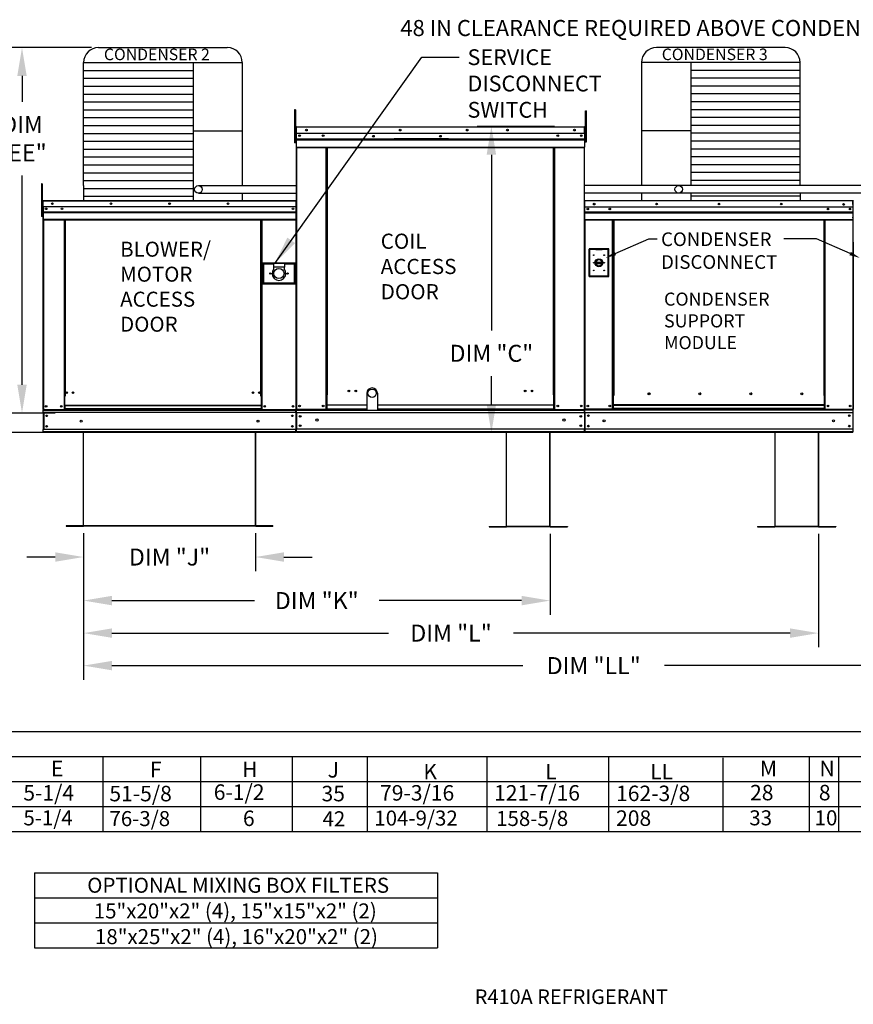
# Model space of a CAD drawing. Units: inches. Extents: x 0 to 2413, y -163 to 12.
# Drawn here: x 80 to 168, y -163 to -59 of the extents above; entities that cross this region are included whole.
import ezdxf
from ezdxf.enums import TextEntityAlignment as Align

# ---------------------------------------------------------------- set-up
doc = ezdxf.new("R2010")
doc.units = ezdxf.units.IN
doc.header["$LTSCALE"] = 4
doc.header["$MEASUREMENT"] = 0
doc.layers.add('titleblock-bom-brkbox', color=9, linetype='Continuous')
doc.dimstyles.new('MOD', dxfattribs={"dimscale": 1.5, "dimtxt": 1.2, "dimasz": 2, "dimexe": 1, "dimexo": 0.5, "dimgap": 1, "dimtad": 0, "dimtih": 1, "dimtoh": 1, "dimdec": 4, "dimzin": 0, "dimdsep": 46, "dimtxsty": 'Standard', "dimcen": 0.09, "dimadec": 0, "dimazin": 0, "dimtfac": 1, "dimtdec": 4, "dimtofl": 0, "dimtmove": 0, "dimatfit": 3, "dimfxl": 1, "dimtolj": 1, "dimtzin": 0, "dimarcsym": 0})

# ---------------------------------------------------------------- blocks, each defined once
blk = doc.blocks.new('*D1')
at = {"color": 0, "lineweight": -2, "transparency": 16777216}
for p, q in [((86.56, -113.21), (86.56, -125.27)), ((164.27, -113.28), (164.27, -125.27)), ((89.56, -123.77), (118.82, -123.77)), ((161.27, -123.77), (132.02, -123.77))]:
    blk.add_line(p, q, dxfattribs=at)
at = {"color": 0, "transparency": 16777216}
for points in [[(89.56, -123.27), (89.56, -124.27), (86.56, -123.77)], [(161.27, -123.27), (161.27, -124.27), (164.27, -123.77)]]:
    blk.add_solid(points, dxfattribs=at)
at = {"layer": 'DEFPOINTS', "color": 0, "transparency": 16777216}
for p in [(86.56, -112.46), (164.27, -112.53), (164.27, -123.77)]:
    blk.add_point(p, dxfattribs=at)
at = {"color": 0, "transparency": 16777216, "insert": (125.42, -123.77), "char_height": 1.8, "attachment_point": 5}
blk.add_mtext('\\A1;DIM "L"', dxfattribs=at)
blk = doc.blocks.new('*D3')
at = {"color": 0, "lineweight": -2, "transparency": 16777216}
for p, q in [((86.56, -113.21), (86.56, -121.83)), ((135.89, -113.28), (135.89, -121.83)), ((89.56, -120.33), (104.62, -120.33)), ((132.89, -120.33), (117.82, -120.33))]:
    blk.add_line(p, q, dxfattribs=at)
at = {"color": 0, "transparency": 16777216}
for points in [[(89.56, -119.83), (89.56, -120.83), (86.56, -120.33)], [(132.89, -119.83), (132.89, -120.83), (135.89, -120.33)]]:
    blk.add_solid(points, dxfattribs=at)
at = {"layer": 'DEFPOINTS', "color": 0, "transparency": 16777216}
for p in [(86.56, -112.46), (135.89, -112.53), (135.89, -120.33)]:
    blk.add_point(p, dxfattribs=at)
at = {"color": 0, "transparency": 16777216, "insert": (111.22, -120.33), "char_height": 1.8, "attachment_point": 5}
blk.add_mtext('\\A1;DIM "K"', dxfattribs=at)
blk = doc.blocks.new('*D6')
at = {"color": 0, "lineweight": -2, "transparency": 16777216}
for p, q in [((136.36, -70.16), (128.19, -70.16)), ((129.69, -73.16), (129.69, -91.77)), ((129.69, -99.56), (129.69, -96.57)), ((140.03, -102.56), (128.19, -102.56))]:
    blk.add_line(p, q, dxfattribs=at)
at = {"color": 0, "transparency": 16777216}
for points in [[(129.19, -73.16), (130.19, -73.16), (129.69, -70.16)], [(129.19, -99.56), (130.19, -99.56), (129.69, -102.56)]]:
    blk.add_solid(points, dxfattribs=at)
at = {"layer": 'DEFPOINTS', "color": 0, "transparency": 16777216}
for p in [(129.69, -70.16), (137.11, -70.16), (140.78, -102.56)]:
    blk.add_point(p, dxfattribs=at)
at = {"color": 0, "transparency": 16777216, "insert": (129.69, -94.17), "char_height": 1.8, "attachment_point": 5}
blk.add_mtext('\\A1;DIM "C"', dxfattribs=at)
blk = doc.blocks.new('*D8')
at = {"color": 0, "lineweight": -2, "transparency": 16777216}
for p, q in [((86.56, -113.21), (86.56, -117.22)), ((104.75, -113.21), (104.75, -117.22)), ((83.56, -115.72), (80.56, -115.72)), ((107.75, -115.72), (110.75, -115.72))]:
    blk.add_line(p, q, dxfattribs=at)
at = {"color": 0, "transparency": 16777216}
for points in [[(83.56, -115.22), (83.56, -116.22), (86.56, -115.72)], [(107.75, -115.22), (107.75, -116.22), (104.75, -115.72)]]:
    blk.add_solid(points, dxfattribs=at)
at = {"layer": 'DEFPOINTS', "color": 0, "transparency": 16777216}
for p in [(86.56, -112.46), (104.75, -112.46), (104.75, -115.72)]:
    blk.add_point(p, dxfattribs=at)
at = {"color": 0, "transparency": 16777216, "insert": (95.65, -115.72), "char_height": 1.8, "attachment_point": 5}
blk.add_mtext('\\A1;DIM "J"', dxfattribs=at)
blk = doc.blocks.new('*D10')
at = {"color": 0, "lineweight": -2, "transparency": 16777216}
for p, q in [((87.4, -61.83), (73.72, -61.83)), ((75.22, -64.83), (75.22, -82.23)), ((75.22, -99.56), (75.22, -90.03)), ((83.58, -102.56), (73.72, -102.56))]:
    blk.add_line(p, q, dxfattribs=at)
at = {"color": 0, "transparency": 16777216}
for points in [[(74.72, -64.83), (75.72, -64.83), (75.22, -61.83)], [(74.72, -99.56), (75.72, -99.56), (75.22, -102.56)]]:
    blk.add_solid(points, dxfattribs=at)
at = {"layer": 'DEFPOINTS', "color": 0, "transparency": 16777216}
for p in [(88.15, -61.83), (75.22, -102.56), (84.33, -102.56)]:
    blk.add_point(p, dxfattribs=at)
at = {"color": 0, "transparency": 16777216, "insert": (75.22, -86.13), "char_height": 1.8, "attachment_point": 5}
blk.add_mtext('\\A1;DIM\\P"DD"', dxfattribs=at)
blk = doc.blocks.new('*D11')
at = {"color": 0, "lineweight": -2, "transparency": 16777216}
for p, q in [((87.4, -61.83), (78.55, -61.83)), ((80.05, -64.83), (80.05, -67.56)), ((80.05, -97.49), (80.05, -75.36)), ((83.56, -100.49), (78.55, -100.49))]:
    blk.add_line(p, q, dxfattribs=at)
at = {"color": 0, "transparency": 16777216}
for points in [[(79.55, -64.83), (80.55, -64.83), (80.05, -61.83)], [(79.55, -97.49), (80.55, -97.49), (80.05, -100.49)]]:
    blk.add_solid(points, dxfattribs=at)
at = {"layer": 'DEFPOINTS', "color": 0, "transparency": 16777216}
for p in [(88.15, -61.83), (80.05, -100.49), (84.31, -100.49)]:
    blk.add_point(p, dxfattribs=at)
at = {"color": 0, "transparency": 16777216, "insert": (80.05, -71.46), "char_height": 1.8, "attachment_point": 5}
blk.add_mtext('\\A1;DIM\\P"EE"', dxfattribs=at)
blk = doc.blocks.new('*D12')
at = {"color": 0, "lineweight": -2, "transparency": 16777216}
for p, q in [((194.46, -113.15), (194.46, -128.71)), ((86.56, -116.65), (86.56, -128.71)), ((89.56, -127.21), (133.01, -127.21)), ((191.46, -127.21), (148.01, -127.21))]:
    blk.add_line(p, q, dxfattribs=at)
at = {"color": 0, "transparency": 16777216}
for points in [[(89.56, -126.71), (89.56, -127.71), (86.56, -127.21)], [(191.46, -126.71), (191.46, -127.71), (194.46, -127.21)]]:
    blk.add_solid(points, dxfattribs=at)
at = {"layer": 'DEFPOINTS', "color": 0, "transparency": 16777216}
for p in [(194.46, -112.4), (86.56, -115.9), (194.46, -127.21)]:
    blk.add_point(p, dxfattribs=at)
at = {"color": 0, "transparency": 16777216, "insert": (140.51, -127.21), "char_height": 1.8, "attachment_point": 5}
blk.add_mtext('\\A1;DIM "LL"', dxfattribs=at)

msp = doc.modelspace()

# ---------------------------------------------------------------- linework, layer by layer
at = {"color": 7}
for p, q in [((88.14835, -61.82645), (101.76246, -61.82645)), ((160.75572, -61.82142), (147.14161, -61.82142)), ((86.56435, -76.4305), (86.56435, -63.41045)), ((86.56435, -63.41045), (103.34646, -63.41045)), ((98.1328, -63.41045), (98.13252, -76.42842)), ((103.34646, -63.41045), (103.3465, -76.42814)), ((162.33972, -63.40542), (145.55761, -63.40542)), ((145.55761, -63.40542), (145.55761, -76.42316)), ((150.77127, -63.40542), (150.77154, -76.42139)), ((162.33972, -76.42139), (162.33972, -63.40542)), ((86.56435, -64.24253), (98.1328, -64.24253)), ((162.33972, -64.2375), (150.77127, -64.2375)), ((86.56435, -65.07462), (98.1328, -65.07462)), ((162.33972, -65.06959), (150.77127, -65.06959)), ((86.56435, -65.9067), (98.1328, -65.9067)), ((162.33972, -65.90167), (150.77127, -65.90167)), ((86.56435, -66.73879), (98.1328, -66.73879)), ((86.56435, -67.57087), (98.1328, -67.57087)), ((162.33972, -66.73376), (150.77127, -66.73376)), ((162.33972, -67.56584), (150.77127, -67.56584)), ((86.56435, -68.40296), (98.1328, -68.40296)), ((162.33972, -68.39793), (150.77127, -68.39793)), ((86.56435, -69.23504), (98.1328, -69.23504)), ((162.33972, -69.23001), (150.77127, -69.23001)), ((86.56435, -70.06713), (98.1328, -70.06713)), ((98.1328, -70.62053), (103.34646, -70.62053)), ((150.77127, -70.6155), (145.55761, -70.6155)), ((162.33972, -70.0621), (150.77127, -70.0621)), ((86.56435, -70.89921), (98.1328, -70.89921)), ((86.56435, -71.7313), (98.1328, -71.7313)), ((162.33972, -70.89418), (150.77127, -70.89418)), ((162.33972, -71.72627), (150.77127, -71.72627)), ((86.56435, -72.56338), (98.1328, -72.56338)), ((162.33972, -72.55835), (150.77127, -72.55835)), ((86.56435, -73.39547), (98.1328, -73.39547)), ((162.33972, -73.39044), (150.77127, -73.39044)), ((86.56435, -74.22755), (98.1328, -74.22755)), ((162.33972, -74.22252), (150.77127, -74.22252)), ((86.56435, -75.05964), (98.1328, -75.05964)), ((86.56435, -75.89172), (98.1328, -75.89172)), ((162.33972, -75.05461), (150.77127, -75.05461)), ((162.33972, -75.88669), (150.77127, -75.88669)), ((86.56431, -76.72381), (98.13276, -76.72381)), ((86.56435, -76.4305), (86.56435, -78.01241)), ((98.13252, -76.42842), (98.13252, -78.01241)), ((98.71093, -76.42771), (109.08885, -76.42789)), ((181.10279, -76.42139), (139.51396, -76.42139)), ((86.56435, -77.55589), (98.1328, -77.55589)), ((98.71093, -77.2235), (109.08885, -77.22333)), ((103.3465, -77.22348), (103.34646, -78.01241)), ((181.10279, -77.21675), (139.51396, -77.2162)), ((145.55757, -77.21845), (145.55761, -78.00738)), ((162.33972, -77.55086), (150.77127, -77.55086)), ((150.77155, -77.21538), (150.77155, -78.00738)), ((162.33972, -77.21643), (162.33972, -78.00738)), ((116.50947, -98.39624), (116.50947, -100.18207)), ((117.62794, -98.39624), (117.62794, -100.18207)), ((142.63382, -98.62786), (142.50119, -98.62786)), ((142.50119, -98.66877), (142.58859, -98.66877)), ((108.99548, -100.11124), (109.04025, -100.11124)), ((109.01619, -100.18207), (109.01619, -100.11124)), ((84.71277, -112.42566), (84.71277, -112.45823)), ((135.88636, -112.49649), (131.30018, -112.49649)), ((164.27354, -112.49649), (159.68737, -112.49649)), ((135.88636, -112.52906), (131.30018, -112.52906)), ((164.27354, -112.52906), (159.68737, -112.52906)), ((0.04971, -134.17961), (96.88144, -134.17961)), ((73.75644, -134.17961), (282.42061, -134.17961)), ((30.79997, -136.82477), (282.42061, -136.82477)), ((88.60305, -136.85086), (88.60305, -144.76024)), ((98.93388, -136.82477), (98.93388, -144.70806)), ((108.61928, -136.82477), (108.61928, -144.76024)), ((116.53809, -136.82477), (116.53809, -144.76024)), ((129.1995, -136.82477), (129.1995, -144.76024)), ((142.08852, -136.82477), (142.08852, -144.76024)), ((154.15085, -136.97278), (154.15085, -144.76024)), ((163.30832, -136.85086), (163.30832, -144.76024)), ((166.4072, -136.85086), (166.4072, -144.76024)), ((30.79997, -139.46993), (299.55307, -139.46993)), ((154.15085, -139.61794), (154.15085, -142.10097)), ((30.79997, -142.11508), (299.55307, -142.11508)), ((81.35558, -149.1379), (124.00471, -149.1379)), ((81.3596, -149.11616), (81.3596, -157.08243)), ((124.00471, -149.1379), (124.00471, -157.08243)), ((81.35558, -151.7879), (124.00471, -151.7879)), ((81.35558, -154.43243), (124.00471, -154.43243)), ((81.3596, -157.08243), (124.00471, -157.08243))]:
    msp.add_line(p, q, dxfattribs=at)
at = {"color": 7, "linetype": 'Continuous'}
for p, q in [((108.9633, -68.42491), (108.88251, -68.42491)), ((108.88251, -68.42491), (108.88251, -68.80964)), ((108.9633, -68.42491), (108.9633, -68.80964)), ((139.63511, -68.88696), (139.63511, -68.52422)), ((139.63511, -68.52422), (139.73305, -68.52422)), ((139.73305, -68.88696), (139.73305, -68.52422)), ((108.88251, -68.80964), (108.88251, -71.88742)), ((108.9633, -68.80964), (108.88251, -68.80964)), ((108.9633, -68.80964), (108.9633, -71.88742)), ((139.63511, -71.78888), (139.63511, -68.88696)), ((139.63511, -68.88696), (139.73305, -68.88696)), ((139.73305, -71.78888), (139.73305, -68.88696)), ((109.04025, -70.24361), (109.01413, -70.24361)), ((109.04025, -70.24361), (109.04025, -80.72704)), ((109.06346, -70.24723), (109.04025, -70.24723)), ((109.06346, -70.195), (109.06274, -70.195)), ((109.06274, -70.22112), (109.06274, -70.195)), ((109.06346, -70.22112), (109.06274, -70.22112)), ((109.06346, -70.195), (139.53935, -70.195)), ((109.06346, -70.20052), (109.06346, -70.195)), ((109.06346, -70.20052), (109.06346, -70.24361)), ((139.53935, -70.24361), (109.06346, -70.24361)), ((109.06346, -70.92048), (109.06346, -70.24361)), ((139.54008, -70.195), (139.53935, -70.195)), ((139.53935, -70.20052), (139.53935, -70.195)), ((139.53935, -70.24361), (139.53935, -70.20052)), ((139.54008, -70.22112), (139.53935, -70.22112)), ((139.53935, -70.92048), (139.53935, -70.24361)), ((139.56256, -70.24723), (139.53935, -70.24723)), ((139.54008, -70.22112), (139.54008, -70.195)), ((139.56256, -70.24361), (139.58868, -70.24361)), ((139.56256, -70.24361), (139.58868, -70.24361)), ((109.04025, -71.0218), (108.9633, -71.0218)), ((108.9633, -71.79124), (109.04025, -71.79124)), ((139.53935, -70.92048), (109.06346, -70.92048)), ((109.06636, -71.48679), (109.06636, -70.92048)), ((109.06636, -71.48679), (139.53645, -71.48679)), ((109.06636, -71.50919), (109.06636, -71.48679)), ((109.06636, -71.50919), (139.53645, -71.50919)), ((109.06636, -71.54304), (109.06636, -71.50919)), ((139.53645, -71.54304), (109.06636, -71.54304)), ((109.06636, -71.59146), (109.06636, -71.54304)), ((109.06636, -71.59146), (139.53645, -71.59146)), ((109.06636, -72.36247), (109.06636, -71.59146)), ((125.14034, -71.4791), (119.41606, -71.4791)), ((125.14034, -71.55527), (119.41606, -71.55527)), ((139.53645, -70.92048), (139.53645, -71.48679)), ((139.53645, -71.48679), (139.53645, -71.50919)), ((139.53645, -71.50919), (139.53645, -71.54304)), ((139.53645, -71.54304), (139.53645, -71.59146)), ((139.53645, -71.59146), (139.53645, -72.36247)), ((139.63511, -70.97271), (139.56256, -70.97271)), ((139.56256, -71.69819), (139.63511, -71.69819)), ((139.63511, -71.78888), (139.73305, -71.78888)), ((108.9633, -71.88742), (108.88251, -71.88742)), ((109.06636, -72.36247), (139.53645, -72.36247)), ((109.06636, -72.36247), (109.06636, -72.41108)), ((109.06636, -72.41108), (139.53645, -72.41108)), ((109.08885, -72.41108), (109.08885, -100.10517)), ((112.21095, -98.54466), (112.21095, -72.41108)), ((112.25956, -98.54466), (112.25956, -72.41108)), ((112.28205, -98.54466), (112.28205, -72.41108)), ((112.3049, -98.54466), (112.3049, -72.41108)), ((112.35351, -98.54466), (112.35351, -72.41108)), ((136.24931, -98.54466), (136.24931, -72.41108)), ((136.29791, -98.54466), (136.29791, -72.41108)), ((136.32077, -98.54466), (136.32077, -72.41108)), ((136.34326, -98.54466), (136.34326, -72.41108)), ((136.39186, -98.54466), (136.39186, -72.41108)), ((139.51396, -72.41108), (139.51396, -100.10517)), ((139.53645, -72.41108), (139.53645, -72.36247)), ((82.10302, -76.24037), (82.10302, -76.6251)), ((82.18381, -76.24037), (82.10302, -76.24037)), ((82.10302, -76.6251), (82.10302, -79.70288)), ((82.18381, -76.6251), (82.10302, -76.6251)), ((82.18381, -76.24037), (82.18381, -76.6251)), ((82.18381, -76.6251), (82.18381, -79.70288)), ((139.51033, -76.63362), (139.51033, -100.10517)), ((82.26399, -78.05718), (82.23994, -78.05718)), ((82.23994, -78.05718), (82.23994, -78.68061)), ((82.26399, -78.05718), (82.26399, -78.68061)), ((82.28537, -78.06052), (82.26399, -78.06052)), ((82.28537, -78.01241), (82.28461, -78.01241)), ((82.28461, -78.04011), (82.28461, -78.01241)), ((82.28537, -78.04011), (82.28461, -78.04011)), ((82.28471, -78.03646), (82.28471, -78.01241)), ((82.28537, -78.01241), (82.28471, -78.01241)), ((82.28537, -78.03646), (82.28471, -78.03646)), ((82.28537, -78.01241), (109.01886, -78.01241)), ((82.28537, -78.01749), (82.28537, -78.01241)), ((82.28537, -78.01826), (82.28537, -78.01241)), ((82.28537, -78.01749), (82.28537, -78.05718)), ((82.28537, -78.01826), (82.28537, -78.06396)), ((109.01886, -78.05718), (82.28537, -78.05718)), ((82.28537, -78.68061), (82.28537, -78.05718)), ((82.28537, -78.68061), (82.28537, -78.06396)), ((109.01886, -78.01749), (109.01886, -78.01241)), ((109.01886, -78.01241), (109.01953, -78.01241)), ((109.01886, -78.05718), (109.01886, -78.01749)), ((109.04025, -78.06052), (109.01886, -78.06052)), ((109.01953, -78.03646), (109.01953, -78.01241)), ((109.04025, -100.11124), (109.04025, -78.05718)), ((109.04025, -78.05718), (109.0643, -78.05718)), ((139.51396, -78.08123), (139.51396, -79.40094)), ((139.51552, -78.08123), (139.51552, -79.40094)), ((139.52701, -78.0526), (139.52701, -82.40874)), ((139.55131, -78.0526), (139.52701, -78.0526)), ((139.55131, -78.0526), (139.55131, -82.40874)), ((139.5729, -78.05598), (139.55131, -78.05598)), ((139.57223, -78.03168), (139.57223, -78.00738)), ((139.5729, -78.00738), (139.57223, -78.00738)), ((139.5729, -78.03168), (139.57223, -78.03168)), ((139.5729, -78.01251), (139.5729, -78.00738)), ((139.5729, -78.00738), (167.92633, -78.00738)), ((139.5729, -78.01251), (139.5729, -78.0526)), ((167.92633, -78.0526), (139.5729, -78.0526)), ((139.5729, -78.43259), (139.5729, -78.05598)), ((139.57293, -79.19542), (139.57293, -78.07444)), ((167.92633, -78.01251), (167.92633, -78.00738)), ((167.92701, -78.00738), (167.92633, -78.00738)), ((167.92633, -78.0526), (167.92633, -78.01251)), ((167.92701, -78.03168), (167.92633, -78.03168)), ((167.94793, -78.05598), (167.92633, -78.05598)), ((167.92633, -78.43259), (167.92633, -78.05598)), ((167.92701, -78.03168), (167.92701, -78.00738)), ((167.94793, -82.40874), (167.94793, -78.0526)), ((167.94793, -78.0526), (167.97223, -78.0526)), ((82.26075, -78.83726), (82.18381, -78.83726)), ((82.26399, -78.68061), (82.23994, -78.68061)), ((82.26399, -78.68061), (82.26399, -100.11124)), ((109.01886, -78.68061), (82.28537, -78.68061)), ((82.28805, -78.68061), (82.28805, -79.20222)), ((82.28845, -78.78186), (82.28845, -79.38249)), ((108.70614, -78.84366), (108.70614, -78.93053)), ((167.92633, -78.69769), (139.5729, -78.69769)), ((139.5756, -79.77415), (139.5756, -79.05684)), ((167.92363, -78.43259), (167.92363, -78.95946)), ((167.92363, -78.95946), (167.92363, -78.98031)), ((167.92363, -78.98031), (167.92363, -79.01179)), ((167.92363, -79.01179), (167.92363, -79.05684)), ((167.92363, -79.05684), (167.92363, -79.77415)), ((82.18381, -79.70288), (82.10302, -79.70288)), ((82.18381, -79.6067), (82.26075, -79.6067)), ((82.28805, -79.20222), (109.01619, -79.20222)), ((82.28805, -79.20222), (82.28805, -79.22285)), ((109.01619, -79.22285), (82.28805, -79.22285)), ((82.28805, -79.25402), (82.28805, -79.22285)), ((82.28805, -79.25402), (109.01619, -79.25402)), ((82.28805, -79.29862), (82.28805, -79.25402)), ((109.01619, -79.29862), (82.28805, -79.29862)), ((82.28805, -79.29862), (82.28805, -80.00876)), ((109.01619, -80.00876), (82.28805, -80.00876)), ((82.28805, -80.00876), (82.28805, -80.05353)), ((82.28805, -80.05353), (109.01619, -80.05353)), ((82.28845, -79.38249), (82.28845, -79.40625)), ((82.28845, -79.44214), (82.28845, -79.40625)), ((82.28845, -79.4935), (82.28845, -79.44214)), ((82.28845, -79.4935), (82.28845, -80.31124)), ((82.30876, -80.05353), (82.30876, -100.11124)), ((84.49713, -80.05353), (84.49713, -98.69799)), ((84.5419, -80.05353), (84.5419, -98.69799)), ((84.56261, -80.05353), (84.56261, -98.69799)), ((84.58366, -80.05353), (84.58366, -98.69799)), ((84.62843, -80.05353), (84.62843, -98.69799)), ((105.30131, -98.69799), (105.30131, -80.05353)), ((105.34608, -98.69799), (105.34608, -80.05353)), ((105.36713, -98.69799), (105.36713, -80.05353)), ((105.38785, -98.69799), (105.38785, -80.05353)), ((105.43262, -98.69799), (105.43262, -80.05353)), ((139.54998, -79.39415), (139.54998, -100.10444)), ((139.55155, -79.39415), (139.55155, -100.10444)), ((139.55489, -80.04674), (139.55489, -100.10444)), ((139.57293, -80.00211), (139.57293, -79.29196)), ((139.57293, -80.00211), (139.57293, -80.04688)), ((139.5756, -79.19992), (167.92363, -79.19992)), ((139.5756, -79.22076), (167.92363, -79.22076)), ((167.92363, -79.25225), (139.5756, -79.25225)), ((139.5756, -80.00197), (139.5756, -79.29183)), ((139.5756, -79.2973), (167.92363, -79.2973)), ((139.5756, -79.99672), (167.92363, -79.99672)), ((139.5756, -80.04674), (139.5756, -80.00197)), ((139.5756, -80.04195), (167.92363, -80.04195)), ((142.50119, -98.62786), (142.50119, -80.04195)), ((142.54641, -98.62786), (142.54641, -80.04195)), ((142.56733, -98.62786), (142.56733, -80.04195)), ((142.58859, -80.04195), (142.58859, -98.62786)), ((142.63382, -80.04195), (142.63382, -98.62786)), ((164.86542, -98.62786), (164.86542, -80.04195)), ((164.91064, -98.62786), (164.91064, -80.04195)), ((164.93191, -98.62786), (164.93191, -80.04195)), ((164.95283, -98.62786), (164.95283, -80.04195)), ((164.99805, -98.62786), (164.99805, -80.04195)), ((167.92363, -79.81938), (167.92363, -79.77415)), ((167.92363, -79.81938), (167.92363, -102.21794)), ((82.28845, -80.31124), (82.28845, -80.36279)), ((109.04025, -80.72704), (109.04025, -100.10517)), ((139.51528, -82.41553), (139.51528, -100.08648)), ((139.55131, -82.40874), (139.52701, -82.40874)), ((142.1091, -83.11811), (140.01159, -83.11811)), ((140.01159, -83.11811), (140.01159, -86.05614)), ((140.03439, -83.14091), (140.71836, -83.14091)), ((140.03439, -83.14091), (140.07998, -83.18651)), ((140.03439, -86.03334), (140.03439, -83.14091)), ((140.71836, -83.18651), (140.07998, -83.18651)), ((140.07998, -83.18651), (140.07998, -85.98774)), ((141.40233, -83.14091), (140.71836, -83.14091)), ((140.71836, -83.18651), (141.40233, -83.18651)), ((141.40233, -83.14091), (142.0863, -83.14091)), ((142.0407, -83.18651), (141.40233, -83.18651)), ((142.0863, -83.14091), (142.0407, -83.18651)), ((142.0407, -85.98774), (142.0407, -83.18651)), ((142.0863, -83.14091), (142.0863, -86.03334)), ((142.1091, -86.05614), (142.1091, -83.11811)), ((167.94793, -82.40874), (167.94793, -100.07969)), ((108.97859, -84.62177), (105.46823, -84.62177)), ((105.46823, -84.62177), (105.46823, -86.83482)), ((105.50639, -84.65992), (106.65107, -84.65992)), ((105.50639, -86.79666), (105.50639, -84.65992)), ((105.50639, -84.65992), (105.5827, -84.73624)), ((106.65107, -84.73624), (105.5827, -84.73624)), ((105.5827, -84.73624), (105.5827, -86.72035)), ((107.79575, -84.65992), (106.65107, -84.65992)), ((106.65107, -84.65992), (106.65107, -85.04148)), ((107.79575, -85.04148), (106.65107, -85.04148)), ((106.65107, -85.04148), (106.65107, -85.28332)), ((107.79575, -84.65992), (108.94043, -84.65992)), ((107.79575, -84.65992), (107.79575, -85.04148)), ((108.86412, -84.73624), (107.79575, -84.73624)), ((107.79575, -85.28332), (107.79575, -85.04148)), ((108.94043, -84.65992), (108.86412, -84.73624)), ((108.86412, -86.72035), (108.86412, -84.73624)), ((108.94043, -84.65992), (108.94043, -86.79666)), ((108.97859, -86.83482), (108.97859, -84.62177)), ((140.71331, -84.51979), (141.40737, -84.51979)), ((140.71453, -84.66046), (141.40616, -84.66046)), ((140.01159, -86.05614), (142.1091, -86.05614)), ((140.07998, -85.98774), (140.03439, -86.03334)), ((142.0863, -86.03334), (140.03439, -86.03334)), ((140.07998, -85.98774), (142.0407, -85.98774)), ((142.0407, -85.98774), (142.0863, -86.03334)), ((105.46823, -86.83482), (108.97859, -86.83482)), ((105.5827, -86.72035), (105.50639, -86.79666)), ((108.94043, -86.79666), (105.50639, -86.79666)), ((105.5827, -86.72035), (108.86412, -86.72035)), ((108.86412, -86.72035), (108.94043, -86.79666)), ((84.5419, -96.23531), (84.58366, -96.28335)), ((84.49713, -98.69799), (84.49713, -100.11124)), ((84.5419, -98.69799), (84.49713, -98.69799)), ((84.58366, -98.74276), (84.49713, -98.74276)), ((84.58366, -98.69799), (84.5419, -98.69799)), ((84.58366, -99.67288), (84.58366, -98.69799)), ((84.62843, -98.69799), (84.58366, -98.69799)), ((105.30131, -98.69799), (105.34608, -98.69799)), ((105.34608, -98.69799), (105.34608, -99.67288)), ((105.38785, -98.69799), (105.34608, -98.69799)), ((105.43262, -98.74276), (105.34608, -98.74276)), ((105.43262, -98.69799), (105.38785, -98.69799)), ((105.43262, -100.11124), (105.43262, -98.69799)), ((112.25956, -98.54466), (112.21095, -98.54466)), ((112.21095, -100.10517), (112.21095, -98.54466)), ((112.3049, -98.57078), (112.21095, -98.57078)), ((112.21095, -98.61939), (112.3049, -98.61939)), ((112.3049, -98.54466), (112.25956, -98.54466)), ((112.3049, -99.62924), (112.3049, -98.54466)), ((112.3049, -98.54466), (112.35351, -98.54466)), ((136.29791, -98.54466), (136.24931, -98.54466)), ((136.29791, -99.62924), (136.29791, -98.54466)), ((136.29791, -98.54466), (136.34326, -98.54466)), ((136.29791, -98.57078), (136.39186, -98.57078)), ((136.39186, -98.61939), (136.29791, -98.61939)), ((136.34326, -98.54466), (136.39186, -98.54466)), ((136.39186, -100.10517), (136.39186, -98.54466)), ((142.50119, -100.07969), (142.50119, -98.62786)), ((142.58859, -99.6369), (142.58859, -98.62786)), ((146.45993, -98.46972), (146.45993, -98.42254)), ((164.91064, -98.62786), (164.86542, -98.62786)), ((164.91064, -98.62786), (164.95283, -98.62786)), ((164.91064, -99.6369), (164.91064, -98.62786)), ((164.91064, -98.65216), (164.99805, -98.65216)), ((164.99805, -98.69738), (164.91064, -98.69738)), ((164.95283, -98.62786), (164.99805, -98.62786)), ((164.99805, -100.07969), (164.99805, -98.62786)), ((105.34608, -99.67288), (84.58366, -99.67288)), ((84.58366, -99.67288), (84.58366, -99.6862)), ((84.58366, -99.6862), (105.34608, -99.6862)), ((84.58366, -99.6862), (84.58366, -100.03769)), ((105.34608, -99.6862), (105.34608, -99.67288)), ((105.34608, -99.6862), (105.34608, -100.03769)), ((112.3049, -99.64369), (112.3049, -99.62924)), ((112.3049, -99.62924), (116.50947, -99.62924)), ((112.3049, -100.02532), (112.3049, -99.64369)), ((116.50947, -99.64369), (112.3049, -99.64369)), ((117.62794, -99.62924), (136.29791, -99.62924)), ((136.29791, -99.64369), (117.62794, -99.64369)), ((136.29791, -99.64369), (136.29791, -99.62924)), ((136.29791, -100.02532), (136.29791, -99.64369)), ((164.91064, -99.6369), (142.58859, -99.6369)), ((142.58859, -99.6369), (142.58859, -99.65035)), ((142.58859, -99.65035), (164.91064, -99.65035)), ((142.58859, -100.0054), (142.58859, -99.65035)), ((164.91064, -99.65035), (164.91064, -99.6369)), ((164.91064, -100.0054), (164.91064, -99.65035)), ((82.26399, -100.11124), (82.30876, -100.11124)), ((82.28805, -100.11124), (82.28805, -100.18207)), ((82.28805, -100.18207), (109.01619, -100.18207)), ((82.28805, -100.44534), (82.28805, -100.18207)), ((109.01619, -100.44534), (82.28805, -100.44534)), ((82.28805, -100.44534), (82.28805, -102.22811)), ((82.30876, -100.11124), (84.49713, -100.11124)), ((82.33816, -100.44534), (82.33816, -102.22811)), ((82.35888, -100.44534), (82.35888, -102.22811)), ((84.58366, -100.06647), (84.49713, -100.06647)), ((84.58366, -100.11124), (84.49713, -100.11124)), ((105.34608, -100.03769), (84.58366, -100.03769)), ((84.58366, -100.11124), (84.58366, -100.03769)), ((84.58366, -100.11124), (105.34608, -100.11124)), ((105.34608, -100.03769), (105.34608, -100.11124)), ((105.43262, -100.06647), (105.34608, -100.06647)), ((105.43262, -100.11124), (105.34608, -100.11124)), ((105.43262, -100.11124), (108.99548, -100.11124)), ((109.01619, -100.44534), (109.01619, -100.18207)), ((109.01619, -100.44534), (109.01619, -102.22811)), ((109.04025, -100.10517), (109.08885, -100.10517)), ((109.06631, -100.44534), (109.06631, -102.22811)), ((109.06636, -100.10517), (109.06636, -100.18207)), ((109.06636, -100.18207), (139.53645, -100.18207)), ((109.06636, -100.46791), (109.06636, -100.18207)), ((139.53645, -100.46791), (109.06636, -100.46791)), ((109.06636, -100.46791), (109.06636, -102.19947)), ((116.50947, -100.10517), (109.08885, -100.10517)), ((112.21095, -100.05656), (112.3049, -100.05656)), ((112.21095, -100.10517), (112.3049, -100.10517)), ((112.3049, -100.02532), (112.3049, -100.10517)), ((112.3049, -100.02532), (116.50947, -100.02532)), ((117.62794, -100.02532), (136.29791, -100.02532)), ((136.29791, -100.10517), (117.62794, -100.10517)), ((136.29791, -100.02532), (136.29791, -100.10517)), ((136.39186, -100.05656), (136.29791, -100.05656)), ((136.39186, -100.10517), (136.29791, -100.10517)), ((136.39186, -100.10517), (139.51396, -100.10517)), ((139.51033, -100.10517), (139.55894, -100.10517)), ((139.51396, -100.10517), (139.56256, -100.10517)), ((139.51552, -100.10517), (139.56413, -100.10517)), ((139.53645, -100.18207), (139.53645, -100.10517)), ((139.53645, -100.10517), (139.53645, -100.18207)), ((139.53645, -100.46791), (139.53645, -100.18207)), ((139.53645, -100.46791), (139.53645, -100.18207)), ((139.53645, -100.46791), (139.53645, -102.19947)), ((139.53645, -100.46791), (139.53645, -102.19947)), ((139.54998, -100.10444), (139.59475, -100.10444)), ((139.55155, -100.10444), (139.59632, -100.10444)), ((139.55332, -100.10444), (139.59809, -100.10444)), ((139.55489, -100.10444), (139.59966, -100.10444)), ((139.5756, -100.10444), (139.5756, -100.17527)), ((139.5756, -100.17527), (139.5756, -100.10444)), ((139.5756, -100.41716), (139.5756, -100.15123)), ((139.5756, -100.15123), (167.92363, -100.15123)), ((139.5756, -100.43855), (139.5756, -100.17527)), ((139.5756, -100.41716), (139.5756, -102.21794)), ((139.5756, -100.43855), (139.5756, -102.22131)), ((167.92363, -100.45767), (139.5756, -100.45767)), ((142.50119, -100.07969), (139.59653, -100.07969)), ((139.6937, -100.10444), (139.66965, -100.10444)), ((139.71442, -100.10444), (139.69036, -100.10444)), ((142.58859, -100.03446), (142.50119, -100.03446)), ((142.58859, -100.07969), (142.50119, -100.07969)), ((164.91064, -100.0054), (142.58859, -100.0054)), ((142.58859, -100.07969), (142.58859, -100.0054)), ((142.58859, -100.07969), (164.91064, -100.07969)), ((164.91064, -100.0054), (164.91064, -100.07969)), ((164.99805, -100.03446), (164.91064, -100.03446)), ((164.99805, -100.07969), (164.91064, -100.07969)), ((164.99805, -100.07969), (167.92363, -100.07969)), ((167.92363, -100.07969), (167.94793, -100.07969)), ((109.01619, -102.22811), (82.28805, -102.22811)), ((82.28805, -102.49138), (82.28805, -102.22811)), ((109.01619, -102.49138), (82.28805, -102.49138)), ((82.28805, -102.49138), (82.28805, -102.56221)), ((109.01619, -102.56221), (82.28805, -102.56221)), ((86.52632, -102.49138), (86.52632, -112.40394)), ((86.55889, -112.40462), (86.55889, -102.49138)), ((104.74535, -112.40462), (104.74535, -102.49138)), ((104.77792, -112.40394), (104.77792, -102.49138)), ((109.01619, -102.49138), (109.01619, -102.22811)), ((139.53645, -102.19947), (109.06636, -102.19947)), ((109.06636, -102.48531), (109.06636, -102.19947)), ((139.53645, -102.48531), (109.06636, -102.48531)), ((109.06636, -102.48531), (109.06636, -102.56221)), ((139.53645, -102.56221), (109.06636, -102.56221)), ((131.26761, -102.56221), (131.26761, -112.47477)), ((131.30018, -112.47545), (131.30018, -102.56221)), ((135.88636, -112.47545), (135.88636, -102.56221)), ((135.91893, -112.47477), (135.91893, -102.56221)), ((139.53645, -102.19947), (139.53645, -102.48531)), ((139.53645, -102.48531), (139.53645, -102.19947)), ((139.53645, -102.56221), (139.53645, -102.48531)), ((139.53645, -102.48531), (139.53645, -102.56221)), ((139.53958, -102.49066), (139.53958, -102.22473)), ((139.53958, -102.56221), (139.53958, -102.49138)), ((167.92363, -102.19102), (139.5756, -102.19102)), ((139.5756, -102.22131), (139.5756, -102.48459)), ((167.92363, -102.48387), (139.5756, -102.48387)), ((139.5756, -102.48459), (139.5756, -102.55541)), ((165.43812, -102.55541), (139.5756, -102.55541)), ((159.6548, -102.56221), (159.6548, -112.47477)), ((159.68737, -112.47545), (159.68737, -102.56221)), ((164.27354, -112.47545), (164.27354, -102.56221)), ((164.30612, -112.47477), (164.30612, -102.56221)), ((167.92363, -102.55541), (165.43812, -102.55541)), ((167.92363, -102.21794), (167.92363, -102.48387)), ((167.92363, -102.55541), (167.92363, -102.48387)), ((86.50528, -112.42566), (84.71277, -112.42566)), ((86.5053, -112.45823), (84.71277, -112.45823)), ((84.71645, -112.42566), (86.50528, -112.42566)), ((84.71645, -112.45823), (86.50528, -112.45823)), ((86.50528, -112.42566), (86.50528, -112.45823)), ((86.53062, -112.40394), (86.52632, -112.40394)), ((86.52632, -112.40394), (86.52632, -112.40462)), ((86.52632, -112.40462), (104.77792, -112.40462)), ((86.55889, -112.40462), (86.52632, -112.40462)), ((86.53062, -112.40394), (86.55889, -112.40394)), ((86.55889, -112.42566), (86.55889, -112.40462)), ((104.74535, -112.42566), (86.55889, -112.42566)), ((86.55889, -112.42566), (86.55889, -112.45823)), ((104.74535, -112.45823), (86.55889, -112.45823)), ((104.74535, -112.40394), (104.77362, -112.40394)), ((104.74535, -112.40462), (104.74535, -112.42566)), ((104.74535, -112.40462), (104.77792, -112.40462)), ((104.74535, -112.42566), (104.74535, -112.45823)), ((104.77362, -112.40394), (104.77792, -112.40394)), ((104.77792, -112.40394), (104.77792, -112.40462)), ((106.58779, -112.45823), (104.79894, -112.45823)), ((106.58779, -112.42566), (104.79896, -112.42566)), ((104.79896, -112.42566), (106.58779, -112.42566)), ((104.79896, -112.42566), (104.79896, -112.45823)), ((104.79896, -112.45823), (106.58779, -112.45823)), ((106.58779, -112.42566), (106.58779, -112.45823)), ((129.45774, -112.49649), (131.24657, -112.49649)), ((129.45774, -112.49649), (129.45774, -112.52906)), ((131.24657, -112.49649), (131.24657, -112.52906)), ((131.27191, -112.47477), (131.26761, -112.47477)), ((131.26761, -112.47477), (131.26761, -112.47545)), ((131.30018, -112.47545), (131.26761, -112.47545)), ((131.27191, -112.47477), (131.30018, -112.47477)), ((131.30018, -112.49649), (131.30018, -112.47545)), ((131.30018, -112.49649), (131.30018, -112.52906)), ((135.88636, -112.47477), (135.91463, -112.47477)), ((135.88636, -112.47545), (135.88636, -112.49649)), ((135.88636, -112.47545), (135.91893, -112.47545)), ((135.88636, -112.49649), (135.88636, -112.52906)), ((135.91463, -112.47477), (135.91893, -112.47477)), ((135.91893, -112.47477), (135.91893, -112.47545)), ((135.93997, -112.49649), (137.7288, -112.49649)), ((135.93997, -112.49649), (135.93997, -112.52906)), ((137.7288, -112.49649), (137.7288, -112.52906)), ((157.84492, -112.49649), (159.63376, -112.49649)), ((157.84492, -112.49649), (157.84492, -112.52906)), ((159.63376, -112.49649), (159.63376, -112.52906)), ((159.6548, -112.47477), (159.6548, -112.47545)), ((159.6591, -112.47477), (159.6548, -112.47477)), ((159.68737, -112.47545), (159.6548, -112.47545)), ((159.6591, -112.47477), (159.68737, -112.47477)), ((159.68737, -112.49649), (159.68737, -112.47545)), ((159.68737, -112.49649), (159.68737, -112.52906)), ((164.27354, -112.47477), (164.30182, -112.47477)), ((164.27354, -112.47545), (164.30612, -112.47545)), ((164.27354, -112.47545), (164.27354, -112.49649)), ((164.27354, -112.49649), (164.27354, -112.52906)), ((164.30182, -112.47477), (164.30612, -112.47477)), ((164.30612, -112.47477), (164.30612, -112.47545)), ((164.32715, -112.49649), (164.32715, -112.52906)), ((164.32715, -112.49649), (166.11599, -112.49649)), ((166.11599, -112.49649), (166.11599, -112.52906)), ((129.45774, -112.52906), (131.24657, -112.52906)), ((135.93997, -112.52906), (137.7288, -112.52906)), ((157.84492, -112.52906), (159.63376, -112.52906)), ((164.32715, -112.52906), (166.11599, -112.52906))]:
    msp.add_line(p, q, dxfattribs=at)
for p, q in [((109.01886, -78.05718), (109.01886, -100.11124)), ((142.79384, -83.61783), (146.35612, -82.04546)), ((146.35612, -82.04546), (147.21143, -82.04546)), ((164.06729, -82.04546), (160.63255, -82.04546)), ((167.62958, -83.61783), (164.06729, -82.04546)), ((-0.10492, -144.76024), (299.55307, -144.76024))]:
    msp.add_line(p, q)
at = {"color": 7}
msp.add_lwpolyline([(145.55761, -74.63892), (145.55761, -75.11646)], dxfattribs=at)
at = {"color": 7, "linetype": 'Continuous'}
for centre, radius in [((110.12846, -70.55774), 0.09068), ((110.12846, -70.55774), 0.04716), ((120.05043, -70.55774), 0.09068), ((120.05043, -70.55774), 0.04716), ((127.1369, -70.55774), 0.09068), ((127.1369, -70.55774), 0.04716), ((131.38788, -70.55774), 0.09068), ((131.38788, -70.55774), 0.04716), ((138.47435, -70.55774), 0.09068), ((138.47435, -70.55774), 0.04716), ((109.40299, -71.14466), 0.09068), ((109.40299, -71.14466), 0.04716), ((111.89682, -71.14466), 0.09068), ((111.89682, -71.14466), 0.04716), ((117.21493, -71.1997), 0.09068), ((117.21493, -71.1997), 0.04716), ((124.30141, -71.1997), 0.09068), ((124.30141, -71.1997), 0.04716), ((136.70599, -71.14466), 0.09068), ((136.70599, -71.14466), 0.04716), ((139.19983, -71.14466), 0.09068), ((139.19983, -71.14466), 0.04716), ((98.69791, -76.82561), 0.39768), ((149.50028, -76.82062), 0.39768), ((82.59809, -78.8871), 0.08353), ((82.59809, -78.8871), 0.04343), ((83.2663, -78.34651), 0.08353), ((83.2663, -78.34651), 0.04343), ((84.2686, -78.8871), 0.08353), ((84.2686, -78.8871), 0.04343), ((89.45921, -78.34651), 0.08353), ((89.45921, -78.34651), 0.04343), ((95.65212, -78.34651), 0.08353), ((95.65212, -78.34651), 0.04343), ((101.84503, -78.34651), 0.08353), ((101.84503, -78.34651), 0.04343), ((108.70614, -78.8871), 0.08353), ((108.70614, -78.8871), 0.04343), ((139.88878, -78.90626), 0.08437), ((139.88878, -78.90626), 0.04387), ((140.56374, -78.3839), 0.08437), ((140.56374, -78.3839), 0.04387), ((142.20893, -78.90626), 0.08437), ((142.20893, -78.90626), 0.04387), ((147.15668, -78.37262), 0.08437), ((147.15668, -78.37262), 0.04387), ((153.74962, -78.37262), 0.08437), ((153.74962, -78.37262), 0.04387), ((160.34256, -78.37262), 0.08437), ((160.34256, -78.37262), 0.04387), ((165.29031, -78.90626), 0.08437), ((165.29031, -78.90626), 0.04387), ((166.9355, -78.42199), 0.08437), ((166.9355, -78.37262), 0.04387), ((167.61046, -78.90626), 0.08437), ((167.61046, -78.90626), 0.04387), ((140.51316, -83.77929), 0.03762), ((141.06034, -84.58713), 0.41646), ((141.06034, -84.58713), 0.3535), ((141.60752, -83.77929), 0.03762), ((107.22341, -85.72829), 0.53418), ((140.51316, -84.58713), 0.03762), ((140.51316, -85.39497), 0.03762), ((141.60752, -84.58713), 0.03762), ((141.60752, -85.39497), 0.03762), ((106.30766, -85.72829), 0.06296), ((108.13915, -85.72829), 0.06296), ((84.77477, -98.33449), 0.08353), ((84.77477, -98.33449), 0.04343), ((85.44297, -98.33449), 0.08353), ((85.44297, -98.33449), 0.04343), ((104.48677, -98.33449), 0.08353), ((104.48677, -98.33449), 0.04343), ((105.15498, -98.33449), 0.08353), ((105.15498, -98.33449), 0.04343), ((114.61736, -98.15), 0.09068), ((114.61736, -98.15), 0.04716), ((115.34284, -98.15), 0.09068), ((115.34284, -98.15), 0.04716), ((117.06871, -98.39624), 0.44581), ((133.25997, -98.15), 0.09068), ((133.25997, -98.15), 0.04716), ((133.98545, -98.15), 0.09068), ((133.98545, -98.15), 0.04716), ((146.35809, -98.44613), 0.10453), ((151.74231, -98.44613), 0.10453), ((157.12653, -98.44613), 0.10453), ((162.51075, -98.44613), 0.10453), ((82.59809, -99.77714), 0.08353), ((82.59809, -99.77714), 0.04343), ((84.2078, -99.77714), 0.08353), ((84.2078, -99.77714), 0.04343), ((105.72195, -99.77714), 0.08353), ((105.72195, -99.77714), 0.04343), ((108.70614, -99.77714), 0.08353), ((108.70614, -99.77714), 0.04343), ((109.40299, -99.74243), 0.09068), ((109.40299, -99.74243), 0.04716), ((111.89682, -99.74243), 0.09068), ((111.89682, -99.74243), 0.04716), ((136.70599, -99.74243), 0.09068), ((136.70599, -99.74243), 0.04716), ((139.19983, -99.74243), 0.09068), ((139.19983, -99.74243), 0.04716), ((139.88878, -99.74221), 0.08437), ((139.88878, -99.74221), 0.04387), ((142.20893, -99.74221), 0.08437), ((142.20893, -99.74221), 0.04387), ((165.29031, -99.74221), 0.08437), ((165.29031, -99.74221), 0.04387), ((167.62798, -99.74221), 0.08437), ((167.62798, -99.74221), 0.04387), ((82.65589, -100.78713), 0.08353), ((82.65589, -100.78713), 0.04343), ((108.64835, -100.78713), 0.08353), ((108.64835, -100.78713), 0.04343), ((109.46574, -100.83899), 0.09068), ((109.46574, -100.83899), 0.04716), ((139.13707, -100.83899), 0.09068), ((139.13707, -100.83899), 0.04716), ((139.94717, -100.7624), 0.08437), ((139.94717, -100.7624), 0.04387), ((167.53344, -100.7624), 0.08437), ((167.53344, -100.7624), 0.04387), ((82.65589, -101.88632), 0.08353), ((82.65589, -101.88632), 0.04343), ((86.29727, -101.33672), 0.10441), ((105.00697, -101.33672), 0.10441), ((108.64835, -101.88632), 0.08353), ((108.64835, -101.88632), 0.04343), ((109.46574, -101.82839), 0.09068), ((109.46574, -101.82839), 0.04716), ((111.2428, -101.23168), 0.11336), ((137.36001, -101.23168), 0.11336), ((139.13707, -101.82839), 0.09068), ((139.13707, -101.82839), 0.04716), ((139.94717, -101.8727), 0.08437), ((139.94717, -101.8727), 0.04387), ((141.60046, -101.31755), 0.10546), ((165.88015, -101.31755), 0.10546), ((167.53344, -101.8727), 0.08437), ((167.53344, -101.8727), 0.04387)]:
    msp.add_circle(centre, radius, dxfattribs=at)
at = {"color": 7}
for centre, start, end in [((88.14835, -63.41045), 90, 180), ((101.76246, -63.41045), 0, 90), ((147.14161, -63.40542), 90, 180), ((160.75572, -63.40542), 0, 90)]:
    msp.add_arc(centre, 1.584, start, end, dxfattribs=at)
at = {"color": 7, "linetype": 'Continuous'}
for centre, radius, start, end in [((109.06274, -70.24361), 0.04861, 90, 180), ((109.06274, -70.24361), 0.02249, 90, 180), ((139.54008, -70.24361), 0.04861, 0, 90), ((139.54008, -70.24361), 0.02249, 0, 90), ((82.28471, -78.05718), 0.04477, 90, 180), ((82.28471, -78.05718), 0.02071, 90, 180), ((109.01953, -78.05718), 0.04477, 0, 90), ((109.01953, -78.05718), 0.02071, 0, 90), ((139.57223, -78.0526), 0.04522, 90, 180), ((139.57223, -78.0526), 0.02092, 90, 180), ((167.92701, -78.0526), 0.04522, 0, 90), ((167.92701, -78.0526), 0.02092, 0, 90), ((139.57223, -82.40874), 0.04522, 180, 242.4393969), ((141.06034, -84.58713), 0.31919, 12.1780179, 167.8219821), ((107.22341, -85.72829), 0.72496, 142.1363536, 37.8636464), ((141.06034, -84.58713), 0.31919, 193.2822272, 346.7177728), ((117.06871, -98.39624), 0.55924, 0, 180), ((146.44046, -98.44613), 0.05436, 82.3810088, 180), ((146.44046, -98.44613), 0.05436, 180, 277.6189911), ((151.82468, -98.44613), 0.05436, 82.3810085, 180), ((151.82468, -98.44613), 0.05436, 180, 277.6189914), ((157.2089, -98.44613), 0.05436, 82.3810088, 180), ((157.2089, -98.44613), 0.05436, 180, 277.6189912), ((162.59312, -98.44613), 0.05436, 82.3810091, 180), ((162.59312, -98.44613), 0.05436, 180, 277.6189909), ((86.50528, -112.40462), 0.05361, 270, 0), ((86.50528, -112.40462), 0.02104, 270, 0), ((104.79896, -112.40462), 0.05361, 180, 270), ((104.79896, -112.40462), 0.02104, 180, 270), ((131.24657, -112.47545), 0.05361, 270, 0), ((131.24657, -112.47545), 0.02104, 270, 0), ((135.93997, -112.47545), 0.05361, 180, 270), ((135.93997, -112.47545), 0.02104, 180, 270), ((159.63376, -112.47545), 0.02104, 270, 0), ((159.63376, -112.47545), 0.05361, 270, 0), ((164.32715, -112.47545), 0.05361, 180, 270), ((164.32715, -112.47545), 0.02104, 180, 270)]:
    msp.add_arc(centre, radius, start, end, dxfattribs=at)
at = {"color": 7}
for points in [[(142.86935, -83.7889), (142.71833, -83.44675), (141.76738, -84.0709)], [(167.55407, -83.7889), (167.70509, -83.44675), (168.65603, -84.0709)]]:
    msp.add_solid(points, dxfattribs=at)

# ---------------------------------------------------------------- texts
at = {"color": 7, "linetype": 'Continuous'}
for s, height, p in [('48 IN CLEARANCE REQUIRED ABOVE CONDENSERS', 1.7015625, (120.06414, -60.60547)), ('CONDENSER 2', 1.225125, (88.71182, -63.15662)), ('SERVICE ', 1.672, (127.16513, -63.6779)), ('CONDENSER 3', 1.225125, (147.70508, -63.1516)), ('DISCONNECT ', 1.6693263, (127.16513, -66.46011)), ('SWITCH', 1.669326, (127.16513, -69.24232)), ('CONDENSER', 1.445637, (147.63174, -82.82343)), ('DISCONNECT ', 1.4456365, (147.63174, -85.23282)), ('CONDENSER', 1.380586, (147.94704, -89.12665)), ('SUPPORT', 1.380586, (147.94704, -91.42763)), ('MODULE', 1.380586, (147.94704, -93.7286))]:
    msp.add_text(s, height=height, dxfattribs=at).set_placement(p)
at = {"color": 7}
for s, p in [('E', (83.10999, -138.91801)), ('F', (93.57461, -139.01224)), ('H', (103.32647, -138.9969)), ('J', (112.37172, -139.05447)), ('M', (158.0809, -138.90931)), ('N', (164.38371, -138.90931)), ('K', (122.4951, -139.24696)), ('L', (135.38411, -139.24696)), ('LL', (146.47952, -139.24696)), ('5-1/4', (80.18841, -141.48886)), ('51-5/8', (89.28723, -141.56571)), ('6-1/2', (100.32641, -141.41059)), ('35', (111.72398, -141.56417)), ('79-3/16', (117.91212, -141.48886)), ('121-7/16', (129.96958, -141.48886)), ('162-3/8', (142.87109, -141.54324)), ('28', (157.04423, -141.46277)), ('8', (164.31666, -141.46277)), ('208', (142.87109, -144.16231))]:
    msp.add_text(s, height=1.63669, dxfattribs=at).set_placement(p)
for s, height, p in [('5-1/4', 1.59, (80.1961, -144.11138)), ('76-3/8', 1.59, (89.29492, -144.18823)), ('6', 1.63669, (103.412, -144.17818)), ('42', 1.59, (111.82913, -144.20932)), ('104-9/32', 1.59, (117.30637, -144.13402)), ('158-5/8', 1.59, (130.18908, -144.17606)), ('33', 1.59, (156.96232, -144.10793)), ('10', 1.59, (163.87464, -144.10793))]:
    msp.add_text(s, height=height).set_placement(p)
for s, p in [('OPTIONAL MIXING BOX FILTERS', (102.90912, -150.44625)), ('18"x25"x2" (4), 16"x20"x2" (2)', (102.72995, -155.88071))]:
    msp.add_text(s, height=1.59, dxfattribs=at).set_placement(p, align=Align.MIDDLE_CENTER)
msp.add_text('15"x20"x2" (4), 15"x15"x2" (2)', height=1.59, dxfattribs=at).set_placement((102.60382, -153.95674), align=Align.CENTER)
at = {"linetype": 'Continuous'}
msp.add_text('R410A REFRIGERANT', height=1.546875, dxfattribs=at).set_placement((127.9243, -163.01365))
at = {"color": 7, "insert": (117.98057, -81.50728), "char_height": 1.603689, "attachment_point": 1}
msp.add_mtext('COIL\\PACCESS\\PDOOR', dxfattribs=at)
at = {"layer": 'titleblock-bom-brkbox', "color": 7, "linetype": 'Continuous'}
for s, p in [('BLOWER/', (90.4276, -83.94713)), ('MOTOR', (90.4276, -86.5921)), ('ACCESS', (90.4276, -89.23708)), ('DOOR', (90.4276, -91.88205))]:
    msp.add_text(s, height=1.586984, dxfattribs=at).set_placement(p)

# ---------------------------------------------------------------- dimensions: what is measured, and where the dimension line sits
at = {"color": 7}
for base, p1, p2, text, picture, middle in [((75.22303, -102.56221), (88.14835, -61.82645), (84.33196, -102.56221), 'DIM\\P"DD"', '*D10', (75.22303, -86.12572)), ((80.05387, -100.48609), (88.14835, -61.82645), (84.31159, -100.48609), 'DIM\\P"EE"', '*D11', (80.05387, -71.45986)), ((129.68925, -70.15974), (140.78133, -102.55541), (137.1095, -70.15974), 'DIM "C"', '*D6', (129.68925, -94.16754))]:
    dim = msp.add_linear_dim(base=base, p1=p1, p2=p2, angle=90, text=text, dimstyle='MOD', dxfattribs=at)
    dim.commit()
    dim.dimension.update_dxf_attribs({"geometry": picture, "text_midpoint": middle, "dimtype": 160})
for base, p1, p2, text, picture, middle in [((104.74535, -115.71974), (86.55889, -112.45823), (104.74535, -112.45823), 'DIM "J"', '*D8', (95.65212, -115.71974)), ((194.45838, -127.21041), (86.55889, -115.89827), (194.45838, -112.39715), 'DIM "LL"', '*D12', (140.50864, -127.21041)), ((164.27354, -123.77037), (86.55889, -112.45823), (164.27354, -112.52906), 'DIM "L"', '*D1', (125.41622, -123.77037)), ((135.88636, -120.33034), (86.55889, -112.45823), (135.88636, -112.52906), 'DIM "K"', '*D3', (111.22262, -120.33034))]:
    dim = msp.add_linear_dim(base=base, p1=p1, p2=p2, text=text, dimstyle='MOD', dxfattribs=at)
    dim.commit()
    dim.dimension.update_dxf_attribs({"geometry": picture, "text_midpoint": middle})

# ---------------------------------------------------------------- leaders
msp.add_leader([(106.77244, -84.65992), (122.32437, -62.85193), (126.27855, -62.85193)], dimstyle='MOD', dxfattribs=at)

doc.saveas('drawing.dxf')
